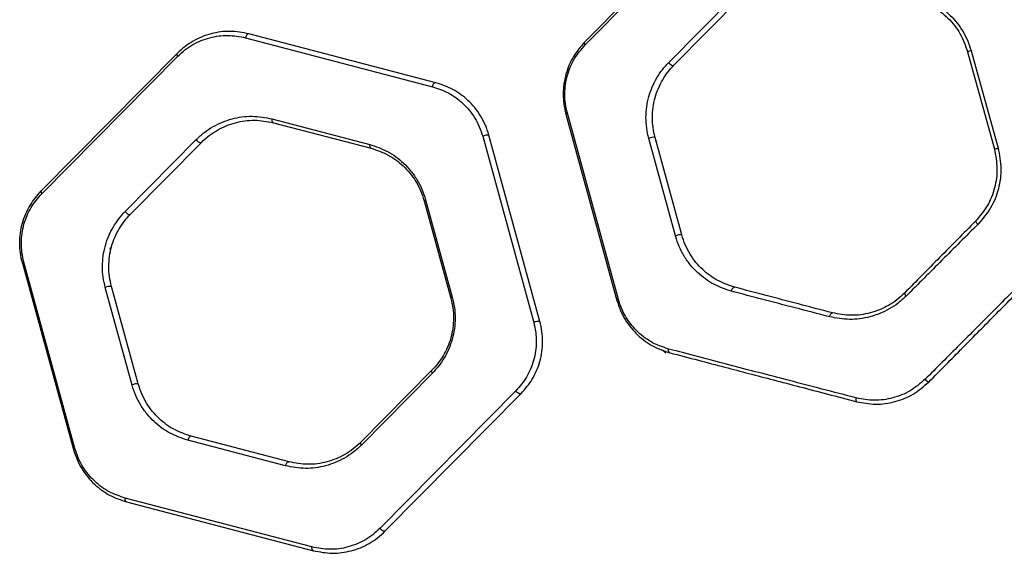
# Model space of a CAD drawing. Units: inches. Extents: x 43727 to 50394, y 30619 to 42726.
# Drawn here: x 46856 to 47103, y 38720 to 38854 of the extents above; entities that cross this region are included whole.
import ezdxf

# ---------------------------------------------------------------- set-up
doc = ezdxf.new("R2010")
doc.units = ezdxf.units.IN
doc.header["$MEASUREMENT"] = 0
doc.layers.add('001 MDP Equipment', color=5, linetype='Continuous')

# ---------------------------------------------------------------- blocks, each defined once
blk = doc.blocks.new('A$C426237c8')
at = {"layer": '001 MDP Equipment', "linetype": 'Continuous', "lineweight": 25}
for p, q in [((-71.12, 2273.23), (-105.16, 2238.8)), ((-105.04, 2238.08), (-71.01, 2272.52)), ((-84.12, 2233.64), (-66.32, 2251.65)), ((-82.82, 2232.95), (-65.02, 2250.96)), ((-142.47, 2228.57), (-189.31, 2240.83)), ((-190.16, 2239.85), (-143.32, 2227.58)), ((-207.34, 2235.88), (-241.38, 2201.45)), ((-9.22, 2236.4), (-9.24, 2236.37)), ((-9.2, 2236.35), (-2.5, 2211.93)), ((-8.32, 2236.6), (-1.55, 2212.18)), ((-241.26, 2200.73), (-207.22, 2235.17)), ((-183.55, 2219.51), (-159.05, 2213.09)), ((-183.21, 2218.55), (-158.71, 2212.14)), ((-109.89, 2220.71), (-97.09, 2174.02)), ((-96.72, 2174.27), (-109.52, 2220.96)), ((-220.34, 2196.29), (-202.54, 2214.3)), ((-130.74, 2215.15), (-117.94, 2168.45)), ((-116.38, 2168.73), (-129.18, 2215.43)), ((-82.42, 2190.16), (-89.11, 2214.59)), ((-80.86, 2190.45), (-87.55, 2214.87)), ((-219.03, 2195.6), (-201.23, 2213.61)), ((-145.42, 2199), (-138.72, 2174.58)), ((-145.05, 2199.25), (-138.35, 2174.83)), ((-223.78, 2187.3), (-224.15, 2186.93)), ((-224.15, 2186.93), (-223.91, 2186.69)), ((-246.11, 2183.37), (-233.31, 2136.68)), ((-232.94, 2136.92), (-245.74, 2183.61)), ((-218.63, 2152.81), (-225.33, 2177.24)), ((-217.07, 2153.1), (-223.77, 2177.52)), ((-85.74, 2161.65), (-84.85, 2160.77)), ((-143.45, 2156.5), (-161.25, 2138.49)), ((-143.34, 2155.77), (-161.14, 2137.76)), ((-122.42, 2151.33), (-156.45, 2116.89)), ((-155.15, 2116.22), (-121.11, 2150.65)), ((-179.28, 2133.55), (-203.78, 2139.96)), ((-180.13, 2132.55), (-204.63, 2138.97)), ((-173.52, 2112.21), (-220.36, 2124.48)), ((-220.01, 2123.53), (-173.18, 2111.27))]:
    blk.add_line(p, q, dxfattribs=at)
at = {"layer": '001 MDP Equipment', "linetype": 'Continuous', "lineweight": 25, "flags": 128}
for points in [[(-189.31, 2240.83), (-189.44, 2240.84), (-189.57, 2240.8), (-189.7, 2240.72), (-189.83, 2240.6), (-189.94, 2240.44), (-190.04, 2240.26), (-190.11, 2240.06), (-190.16, 2239.85)], [(-105.04, 2238.08), (-105.11, 2238.19), (-105.16, 2238.3), (-105.2, 2238.41), (-105.22, 2238.5), (-105.23, 2238.59), (-105.22, 2238.67), (-105.2, 2238.74), (-105.16, 2238.8)], [(-207.34, 2235.88), (-207.38, 2235.83), (-207.4, 2235.76), (-207.41, 2235.68), (-207.41, 2235.59), (-207.38, 2235.49), (-207.34, 2235.39), (-207.29, 2235.28), (-207.22, 2235.17)], [(-84.12, 2233.64), (-83.98, 2233.45), (-83.81, 2233.27), (-83.62, 2233.11), (-83.42, 2232.99), (-83.23, 2232.91), (-83.06, 2232.88), (-82.92, 2232.89), (-82.82, 2232.95)], [(-142.47, 2228.57), (-142.6, 2228.58), (-142.73, 2228.54), (-142.87, 2228.46), (-142.99, 2228.34), (-143.11, 2228.18), (-143.2, 2228), (-143.28, 2227.8), (-143.32, 2227.58)], [(-183.55, 2219.51), (-183.57, 2219.34), (-183.57, 2219.17), (-183.55, 2219.02), (-183.51, 2218.88), (-183.45, 2218.76), (-183.38, 2218.66), (-183.3, 2218.59), (-183.21, 2218.55)], [(-202.54, 2214.3), (-202.4, 2214.11), (-202.22, 2213.93), (-202.03, 2213.77), (-201.84, 2213.65), (-201.65, 2213.57), (-201.48, 2213.54), (-201.34, 2213.55), (-201.23, 2213.61)], [(-159.05, 2213.09), (-159.07, 2212.92), (-159.07, 2212.76), (-159.05, 2212.6), (-159.01, 2212.47), (-158.96, 2212.35), (-158.89, 2212.25), (-158.8, 2212.18), (-158.71, 2212.14)], [(-241.38, 2201.45), (-241.42, 2201.4), (-241.44, 2201.33), (-241.45, 2201.25), (-241.44, 2201.16), (-241.42, 2201.06), (-241.38, 2200.95), (-241.33, 2200.84), (-241.26, 2200.73)], [(-220.34, 2196.29), (-220.2, 2196.1), (-220.02, 2195.92), (-219.83, 2195.76), (-219.64, 2195.64), (-219.45, 2195.56), (-219.28, 2195.53), (-219.14, 2195.54), (-219.03, 2195.6)], [(-68.41, 2176.32), (-68.36, 2176.53), (-68.29, 2176.73), (-68.19, 2176.92), (-68.08, 2177.07), (-67.95, 2177.19), (-67.82, 2177.28), (-67.69, 2177.31), (-67.56, 2177.3)], [(-43.76, 2169.9), (-43.71, 2170.11), (-43.64, 2170.31), (-43.56, 2170.49), (-43.46, 2170.64), (-43.36, 2170.77), (-43.26, 2170.85), (-43.16, 2170.89), (-43.07, 2170.89)], [(-83.8, 2160.88), (-83.89, 2160.92), (-83.97, 2160.99), (-84.04, 2161.08), (-84.1, 2161.2), (-84.14, 2161.34), (-84.16, 2161.49), (-84.16, 2161.66), (-84.14, 2161.83)], [(-143.34, 2155.77), (-143.41, 2155.88), (-143.46, 2155.99), (-143.5, 2156.1), (-143.52, 2156.2), (-143.53, 2156.29), (-143.52, 2156.37), (-143.49, 2156.44), (-143.45, 2156.5)], [(-121.11, 2150.65), (-121.22, 2150.59), (-121.36, 2150.57), (-121.53, 2150.61), (-121.72, 2150.69), (-121.91, 2150.81), (-122.1, 2150.96), (-122.27, 2151.14), (-122.42, 2151.33)], [(-36.96, 2148.62), (-37.02, 2148.65), (-37.07, 2148.72), (-37.1, 2148.81), (-37.13, 2148.93), (-37.14, 2149.07), (-37.14, 2149.22), (-37.12, 2149.39), (-37.09, 2149.57)], [(-203.78, 2139.96), (-203.91, 2139.97), (-204.04, 2139.93), (-204.17, 2139.85), (-204.3, 2139.72), (-204.41, 2139.57), (-204.51, 2139.38), (-204.58, 2139.18), (-204.63, 2138.97)], [(-161.14, 2137.76), (-161.21, 2137.87), (-161.26, 2137.98), (-161.3, 2138.09), (-161.32, 2138.19), (-161.33, 2138.28), (-161.32, 2138.36), (-161.29, 2138.43), (-161.25, 2138.49)], [(-180.13, 2132.55), (-180.08, 2132.77), (-180.01, 2132.97), (-179.92, 2133.16), (-179.8, 2133.31), (-179.68, 2133.44), (-179.54, 2133.52), (-179.41, 2133.56), (-179.28, 2133.55)], [(-220.01, 2123.53), (-220.11, 2123.57), (-220.19, 2123.64), (-220.26, 2123.74), (-220.31, 2123.85), (-220.35, 2123.99), (-220.37, 2124.14), (-220.37, 2124.31), (-220.36, 2124.48)], [(-155.15, 2116.22), (-155.25, 2116.15), (-155.39, 2116.14), (-155.56, 2116.17), (-155.75, 2116.25), (-155.95, 2116.37), (-156.14, 2116.52), (-156.31, 2116.7), (-156.45, 2116.89)], [(-173.18, 2111.27), (-173.27, 2111.31), (-173.35, 2111.38), (-173.42, 2111.48), (-173.48, 2111.59), (-173.51, 2111.73), (-173.53, 2111.88), (-173.54, 2112.05), (-173.52, 2112.21)]]:
    blk.add_lwpolyline(points, dxfattribs=at)
at = {"layer": '001 MDP Equipment', "linetype": 'Continuous', "lineweight": 25}
for centre, radius, start, end in [((-2.23, 2213.58), 23.81, 104.812, 107.0159), ((-109.42, 2220.42), 0.552, 100.3208, 147.8425), ((-129.52, 2212.82), 2.62, 82.594, 117.764), ((-87.89, 2212.26), 2.63, 82.6227, 117.7433), ((-7.45, 2232.77), 21.42, 283.3587, 285.9811), ((-144.95, 2198.7), 0.556, 100.3132, 147.3466), ((-3.94, 2196.14), 4.02, 214.8645, 228.6739), ((-81.18, 2187.79), 2.67, 83.0174, 117.5431), ((-245.64, 2183.06), 0.559, 100.3015, 146.9717), ((-224.09, 2174.84), 2.69, 83.2064, 117.448), ((-138.25, 2174.27), 0.56, 100.2903, 146.7685), ((-96.62, 2173.71), 0.56, 100.2629, 146.7402), ((-23.88, 2176.07), 1.18, 191.2061, 233.802), ((-116.69, 2166.04), 2.71, 83.3667, 117.3663), ((-217.38, 2150.38), 2.74, 83.5905, 117.2591), ((-18.26, 2155.41), 1.97, 216.5044, 250.1853), ((-232.84, 2136.36), 0.568, 100.2847, 145.8681)]:
    blk.add_arc(centre, radius, start, end, dxfattribs=at)
for points, knots in [([(-22.49, 2249.49), (-20.97, 2248.97), (-17.91, 2247.92), (-14, 2244.88), (-10.87, 2241.01), (-9.75, 2237.9), (-9.2, 2236.35)], [0, 0, 0, 0, 0.2498584, 0.4999455, 0.7500263, 1, 1, 1, 1]), ([(-22.47, 2250.44), (-20.84, 2249.9), (-18.4, 2249.08), (-15.51, 2247.17), (-13.52, 2245.49), (-11.78, 2243.55), (-10.31, 2241.4), (-9.11, 2239.08), (-8.58, 2237.43), (-8.32, 2236.6)], [0, 0, 0, 0, 0.250045, 0.375884, 0.500586, 0.625502, 0.750607, 0.874774, 1, 1, 1, 1]), ([(-189.31, 2240.83), (-190.89, 2241.12), (-194.04, 2241.7), (-198.03, 2241.12), (-201.09, 2240.12), (-203.3, 2239.04), (-205.43, 2237.67), (-206.7, 2236.48), (-207.34, 2235.88)], [0, 0, 0, 0, 0.248985, 0.498655, 0.622903, 0.747546, 0.873659, 1, 1, 1, 1]), ([(-207.22, 2235.17), (-206.62, 2235.73), (-205.41, 2236.86), (-202.74, 2238.59), (-199.16, 2240.03), (-194.64, 2240.67), (-191.65, 2240.12), (-190.16, 2239.85)], [0, 0, 0, 0, 0.125862, 0.251753, 0.500382, 0.750549, 1, 1, 1, 1]), ([(-105.16, 2238.8), (-106.16, 2237.65), (-107.66, 2235.92), (-109.09, 2233.05), (-109.91, 2230.73), (-110.43, 2228.27), (-110.61, 2225.74), (-110.47, 2223.18), (-110.08, 2221.54), (-109.89, 2220.71)], [0, 0, 0, 0, 0.247948, 0.37323, 0.497451, 0.622688, 0.748193, 0.873406, 1, 1, 1, 1]), ([(-109.52, 2220.96), (-109.71, 2221.74), (-110.07, 2223.3), (-110.2, 2225.72), (-110.04, 2228.12), (-109.54, 2230.45), (-108.76, 2232.64), (-107.4, 2235.36), (-105.99, 2236.99), (-105.04, 2238.08)], [0, 0, 0, 0, 0.126221, 0.25097, 0.37603, 0.500978, 0.625146, 0.750665, 1, 1, 1, 1]), ([(-89.11, 2214.59), (-89.31, 2215.45), (-89.71, 2217.17), (-89.87, 2219.86), (-89.68, 2222.53), (-89.14, 2225.12), (-88.27, 2227.57), (-87.12, 2229.83), (-85.74, 2231.88), (-84.66, 2233.05), (-84.12, 2233.64)], [0, 0, 0, 0, 0.124871, 0.249701, 0.374634, 0.499448, 0.62453, 0.749442, 0.874755, 1, 1, 1, 1]), ([(-87.55, 2214.87), (-87.74, 2215.68), (-88.12, 2217.32), (-88.27, 2219.87), (-88.09, 2222.41), (-87.58, 2224.87), (-86.75, 2227.19), (-85.66, 2229.34), (-84.35, 2231.29), (-83.33, 2232.39), (-82.82, 2232.95)], [0, 0, 0, 0, 0.124482, 0.248823, 0.373289, 0.497794, 0.622824, 0.747985, 0.873887, 1, 1, 1, 1]), ([(-129.18, 2215.43), (-129.45, 2216.28), (-130, 2217.98), (-131.23, 2220.3), (-132.7, 2222.37), (-134.4, 2224.17), (-136.25, 2225.69), (-138.89, 2227.37), (-141.04, 2228.09), (-142.47, 2228.57)], [0, 0, 0, 0, 0.125885, 0.251142, 0.376823, 0.501629, 0.626781, 0.750986, 1, 1, 1, 1]), ([(-143.32, 2227.58), (-141.97, 2227.13), (-139.26, 2226.22), (-136.21, 2223.98), (-134.08, 2221.72), (-132.69, 2219.76), (-131.52, 2217.57), (-131, 2215.95), (-130.74, 2215.15)], [0, 0, 0, 0, 0.2506104, 0.5003547, 0.62515, 0.7504958, 0.8750871, 1, 1, 1, 1]), ([(-202.54, 2214.3), (-201.87, 2214.92), (-200.54, 2216.17), (-198.32, 2217.61), (-195.98, 2218.75), (-192.75, 2219.81), (-188.55, 2220.43), (-185.21, 2219.81), (-183.55, 2219.51)], [0, 0, 0, 0, 0.1251319, 0.2494475, 0.3747241, 0.4998298, 0.7498197, 1, 1, 1, 1]), ([(-201.23, 2213.61), (-200.6, 2214.2), (-199.33, 2215.38), (-197.22, 2216.75), (-195.01, 2217.83), (-191.94, 2218.85), (-187.95, 2219.43), (-184.79, 2218.85), (-183.21, 2218.55)], [0, 0, 0, 0, 0.124609, 0.248665, 0.373879, 0.499072, 0.749454, 1, 1, 1, 1]), ([(-159.05, 2213.09), (-157.55, 2212.59), (-155.29, 2211.84), (-152.51, 2210.07), (-150.56, 2208.47), (-148.77, 2206.57), (-147.22, 2204.39), (-145.91, 2201.95), (-145.34, 2200.15), (-145.05, 2199.25)], [0, 0, 0, 0, 0.249396, 0.374562, 0.499965, 0.624709, 0.750424, 0.874866, 1, 1, 1, 1]), ([(-158.71, 2212.14), (-157.28, 2211.67), (-155.15, 2210.96), (-152.5, 2209.27), (-150.65, 2207.76), (-148.95, 2205.96), (-147.48, 2203.88), (-146.24, 2201.57), (-145.69, 2199.86), (-145.42, 2199)], [0, 0, 0, 0, 0.250926, 0.376572, 0.502217, 0.626899, 0.752216, 0.875919, 1, 1, 1, 1]), ([(-2.5, 2211.93), (-2.19, 2210.32), (-1.57, 2207.1), (-2.27, 2202.2), (-4.06, 2197.58), (-6.18, 2195.09), (-7.24, 2193.84)], [0, 0, 0, 0, 0.249872, 0.500271, 0.750679, 1, 1, 1, 1]), ([(-1.55, 2212.18), (-1.22, 2210.48), (-0.56, 2207.09), (-1.3, 2201.92), (-3.22, 2197.05), (-5.47, 2194.43), (-6.59, 2193.12)], [0, 0, 0, 0, 0.249578, 0.499682, 0.75011, 1, 1, 1, 1]), ([(-246.11, 2183.37), (-246.3, 2184.19), (-246.68, 2185.84), (-246.83, 2188.4), (-246.64, 2190.93), (-246.13, 2193.39), (-245.3, 2195.7), (-243.87, 2198.57), (-242.37, 2200.3), (-241.38, 2201.45)], [0, 0, 0, 0, 0.126617, 0.251788, 0.377397, 0.502567, 0.626796, 0.752085, 1, 1, 1, 1]), ([(-245.74, 2183.61), (-245.92, 2184.39), (-246.28, 2185.95), (-246.42, 2188.38), (-246.25, 2190.78), (-245.76, 2193.1), (-244.98, 2195.29), (-243.62, 2198.01), (-242.2, 2199.64), (-241.26, 2200.73)], [0, 0, 0, 0, 0.1262243, 0.250925, 0.3760868, 0.5009678, 0.6251563, 0.75069, 1, 1, 1, 1]), ([(-225.33, 2177.24), (-225.53, 2178.1), (-225.93, 2179.82), (-226.08, 2182.51), (-225.9, 2185.18), (-225.35, 2187.78), (-224.49, 2190.23), (-223.34, 2192.48), (-221.96, 2194.53), (-220.88, 2195.7), (-220.34, 2196.29)], [0, 0, 0, 0, 0.124869, 0.249701, 0.374627, 0.499446, 0.624529, 0.749442, 0.874753, 1, 1, 1, 1]), ([(-223.77, 2177.52), (-223.96, 2178.34), (-224.34, 2179.97), (-224.49, 2182.53), (-224.31, 2185.07), (-223.79, 2187.53), (-222.97, 2189.85), (-221.88, 2191.99), (-220.57, 2193.94), (-219.55, 2195.05), (-219.03, 2195.6)], [0, 0, 0, 0, 0.124467, 0.248793, 0.37325, 0.497768, 0.622799, 0.747971, 0.873878, 1, 1, 1, 1]), ([(-7.24, 2193.84), (-10.24, 2190.81), (-16.21, 2184.77), (-22.1, 2178.8), (-25.04, 2175.84)], [0, 0, 0, 0, 0.502259, 1, 1, 1, 1]), ([(-6.59, 2193.12), (-9.61, 2190.1), (-15.64, 2184.06), (-21.6, 2178.1), (-24.58, 2175.11)], [0, 0, 0, 0, 0.499971, 1, 1, 1, 1]), ([(-68.41, 2176.32), (-69.91, 2176.82), (-72.17, 2177.57), (-74.95, 2179.34), (-76.91, 2180.94), (-78.7, 2182.84), (-80.25, 2185.02), (-81.55, 2187.46), (-82.13, 2189.26), (-82.42, 2190.16)], [0, 0, 0, 0, 0.249387, 0.374541, 0.499956, 0.6247, 0.750415, 0.874861, 1, 1, 1, 1]), ([(-67.56, 2177.3), (-68.99, 2177.78), (-71.12, 2178.49), (-73.77, 2180.17), (-75.62, 2181.69), (-77.32, 2183.49), (-78.79, 2185.57), (-80.04, 2187.88), (-80.58, 2189.59), (-80.86, 2190.45)], [0, 0, 0, 0, 0.250917, 0.376558, 0.502204, 0.626888, 0.752203, 0.875913, 1, 1, 1, 1]), ([(14.54, 2188.68), (11.67, 2185.8), (5.93, 2180.06), (-2.69, 2171.42), (-11.3, 2162.8), (-16.99, 2157.1), (-19.85, 2154.24)], [0, 0, 0, 0, 0.250478, 0.499981, 0.749481, 1, 1, 1, 1]), ([(-18.93, 2153.56), (-16.11, 2156.42), (-10.47, 2162.12), (-1.95, 2170.74), (6.58, 2179.38), (12.26, 2185.12), (15.1, 2188)], [0, 0, 0, 0, 0.2504993, 0.5000031, 0.7495107, 1, 1, 1, 1]), ([(-43.07, 2170.89), (-45.96, 2171.65), (-51.73, 2173.16), (-59.67, 2175.24), (-64.93, 2176.62), (-67.56, 2177.3)], [0, 0, 0, 0, 0.3339045, 0.6663343, 1, 1, 1, 1]), ([(-138.72, 2174.58), (-138.53, 2173.76), (-138.15, 2172.13), (-138, 2169.57), (-138.18, 2167.03), (-138.7, 2164.57), (-139.52, 2162.24), (-140.61, 2160.1), (-141.92, 2158.16), (-142.94, 2157.05), (-143.45, 2156.5)], [0, 0, 0, 0, 0.124451, 0.24878, 0.373215, 0.497761, 0.622783, 0.747983, 0.873875, 1, 1, 1, 1]), ([(-138.35, 2174.83), (-138.15, 2173.96), (-137.75, 2172.24), (-137.59, 2169.54), (-137.78, 2166.87), (-138.33, 2164.28), (-139.19, 2161.83), (-140.35, 2159.58), (-141.72, 2157.52), (-142.8, 2156.36), (-143.34, 2155.77)], [0, 0, 0, 0, 0.124868, 0.249707, 0.374596, 0.499464, 0.624532, 0.749469, 0.874765, 1, 1, 1, 1]), ([(-84.14, 2161.83), (-85.49, 2162.28), (-88.2, 2163.19), (-91.25, 2165.43), (-93.39, 2167.69), (-94.78, 2169.66), (-95.95, 2171.84), (-96.46, 2173.46), (-96.72, 2174.27)], [0, 0, 0, 0, 0.250624, 0.500357, 0.62515, 0.750491, 0.875088, 1, 1, 1, 1]), ([(-43.76, 2169.9), (-46.68, 2170.66), (-52.51, 2172.17), (-60.5, 2174.24), (-65.78, 2175.63), (-68.41, 2176.32)], [0, 0, 0, 0, 0.3351202, 0.6686135, 1, 1, 1, 1]), ([(-24.58, 2175.11), (-25.24, 2174.5), (-26.56, 2173.28), (-28.81, 2171.82), (-31.19, 2170.67), (-33.68, 2169.85), (-36.23, 2169.37), (-39.64, 2169.13), (-42.12, 2169.6), (-43.76, 2169.9)], [0, 0, 0, 0, 0.1247212, 0.2490314, 0.3745117, 0.4992105, 0.6245219, 0.7498365, 1, 1, 1, 1]), ([(-25.04, 2175.84), (-25.66, 2175.26), (-26.9, 2174.1), (-29.01, 2172.71), (-31.25, 2171.62), (-34.37, 2170.59), (-38.42, 2170.03), (-41.52, 2170.6), (-43.07, 2170.89)], [0, 0, 0, 0, 0.124692, 0.248897, 0.374272, 0.498903, 0.749195, 1, 1, 1, 1]), ([(-97.09, 2174.02), (-96.82, 2173.17), (-96.27, 2171.46), (-95.04, 2169.15), (-93.57, 2167.08), (-91.87, 2165.28), (-90.02, 2163.76), (-87.38, 2162.07), (-85.23, 2161.36), (-83.8, 2160.88)], [0, 0, 0, 0, 0.125882, 0.25114, 0.376822, 0.501628, 0.626787, 0.750992, 1, 1, 1, 1]), ([(-117.94, 2168.45), (-117.76, 2167.66), (-117.39, 2166.11), (-117.26, 2163.68), (-117.43, 2161.28), (-117.92, 2158.95), (-118.7, 2156.76), (-120.06, 2154.05), (-121.48, 2152.42), (-122.42, 2151.33)], [0, 0, 0, 0, 0.126243, 0.250938, 0.376074, 0.50095, 0.625125, 0.750657, 1, 1, 1, 1]), ([(-121.11, 2150.65), (-120.12, 2151.8), (-118.62, 2153.53), (-117.19, 2156.39), (-116.36, 2158.7), (-115.84, 2161.16), (-115.66, 2163.7), (-115.8, 2166.26), (-116.19, 2167.91), (-116.38, 2168.73)], [0, 0, 0, 0, 0.247925, 0.373207, 0.497419, 0.622583, 0.74817, 0.873354, 1, 1, 1, 1]), ([(-37.09, 2149.57), (-39.98, 2150.32), (-45.76, 2151.81), (-53.92, 2153.93), (-61.49, 2155.9), (-69.05, 2157.88), (-76.59, 2159.85), (-81.62, 2161.17), (-84.14, 2161.83)], [0, 0, 0, 0, 0.1688927, 0.3362422, 0.5028002, 0.6685341, 0.834267, 1, 1, 1, 1]), ([(-83.8, 2160.88), (-81.42, 2160.26), (-76.85, 2159.06), (-70.26, 2157.34), (-63.97, 2155.69), (-57.81, 2154.08), (-51.31, 2152.38), (-44.33, 2150.55), (-39.42, 2149.27), (-36.96, 2148.62)], [0, 0, 0, 0, 0.156949, 0.302461, 0.436535, 0.572533, 0.713038, 0.856181, 1, 1, 1, 1]), ([(-204.63, 2138.97), (-206.13, 2139.47), (-208.38, 2140.21), (-211.16, 2141.99), (-213.12, 2143.59), (-214.91, 2145.49), (-216.46, 2147.67), (-217.77, 2150.11), (-218.34, 2151.91), (-218.63, 2152.81)], [0, 0, 0, 0, 0.249334, 0.374429, 0.499889, 0.624646, 0.750372, 0.874853, 1, 1, 1, 1]), ([(-203.78, 2139.96), (-205.2, 2140.43), (-208.05, 2141.39), (-211.27, 2143.75), (-213.54, 2146.14), (-215.01, 2148.22), (-216.25, 2150.53), (-216.8, 2152.24), (-217.07, 2153.1)], [0, 0, 0, 0, 0.250988, 0.5019304, 0.6266762, 0.7520552, 0.8758517, 1, 1, 1, 1]), ([(-19.85, 2154.24), (-21.06, 2153.2), (-23.5, 2151.12), (-27.95, 2149.4), (-32.59, 2148.74), (-35.59, 2149.29), (-37.09, 2149.57)], [0, 0, 0, 0, 0.249241, 0.499335, 0.749937, 1, 1, 1, 1]), ([(-36.96, 2148.62), (-35.39, 2148.33), (-32.26, 2147.75), (-27.4, 2148.45), (-22.74, 2150.27), (-20.2, 2152.47), (-18.93, 2153.56)], [0, 0, 0, 0, 0.249197, 0.499282, 0.749601, 1, 1, 1, 1]), ([(-161.14, 2137.76), (-161.81, 2137.14), (-163.13, 2135.9), (-165.36, 2134.46), (-167.68, 2133.32), (-170.92, 2132.25), (-175.12, 2131.63), (-178.46, 2132.25), (-180.13, 2132.55)], [0, 0, 0, 0, 0.125132, 0.249471, 0.374758, 0.499851, 0.749816, 1, 1, 1, 1]), ([(-161.25, 2138.49), (-161.89, 2137.9), (-163.15, 2136.72), (-165.26, 2135.35), (-167.47, 2134.27), (-170.54, 2133.26), (-174.53, 2132.67), (-177.7, 2133.26), (-179.28, 2133.55)], [0, 0, 0, 0, 0.124629, 0.248723, 0.373957, 0.499134, 0.74949, 1, 1, 1, 1]), ([(-233.31, 2136.68), (-233.03, 2135.82), (-232.49, 2134.12), (-231.25, 2131.81), (-229.78, 2129.73), (-228.09, 2127.93), (-226.23, 2126.41), (-223.59, 2124.73), (-221.45, 2124.01), (-220.01, 2123.53)], [0, 0, 0, 0, 0.125874, 0.251142, 0.376817, 0.50163, 0.626783, 0.75099, 1, 1, 1, 1]), ([(-220.36, 2124.48), (-221.71, 2124.93), (-224.41, 2125.84), (-227.47, 2128.08), (-229.6, 2130.34), (-230.99, 2132.3), (-232.16, 2134.49), (-232.68, 2136.11), (-232.94, 2136.92)], [0, 0, 0, 0, 0.250634, 0.500363, 0.62516, 0.750494, 0.875093, 1, 1, 1, 1]), ([(-156.45, 2116.89), (-157.06, 2116.33), (-158.26, 2115.21), (-160.92, 2113.48), (-164.51, 2112.04), (-169.02, 2111.39), (-172.02, 2111.94), (-173.52, 2112.21)], [0, 0, 0, 0, 0.125841, 0.251721, 0.50041, 0.750567, 1, 1, 1, 1]), ([(-173.18, 2111.27), (-171.59, 2110.98), (-168.43, 2110.4), (-164.44, 2110.98), (-161.38, 2111.99), (-159.17, 2113.07), (-157.05, 2114.44), (-155.78, 2115.62), (-155.15, 2116.22)], [0, 0, 0, 0, 0.249021, 0.498698, 0.622957, 0.74762, 0.873699, 1, 1, 1, 1])]:
    blk.add_open_spline(points, degree=3, knots=knots, dxfattribs=at)

msp = doc.modelspace()

# ---------------------------------------------------------------- block references
msp.add_blockref('A$C426237c8', (47102.97, 36609.32))

doc.saveas('drawing.dxf')
